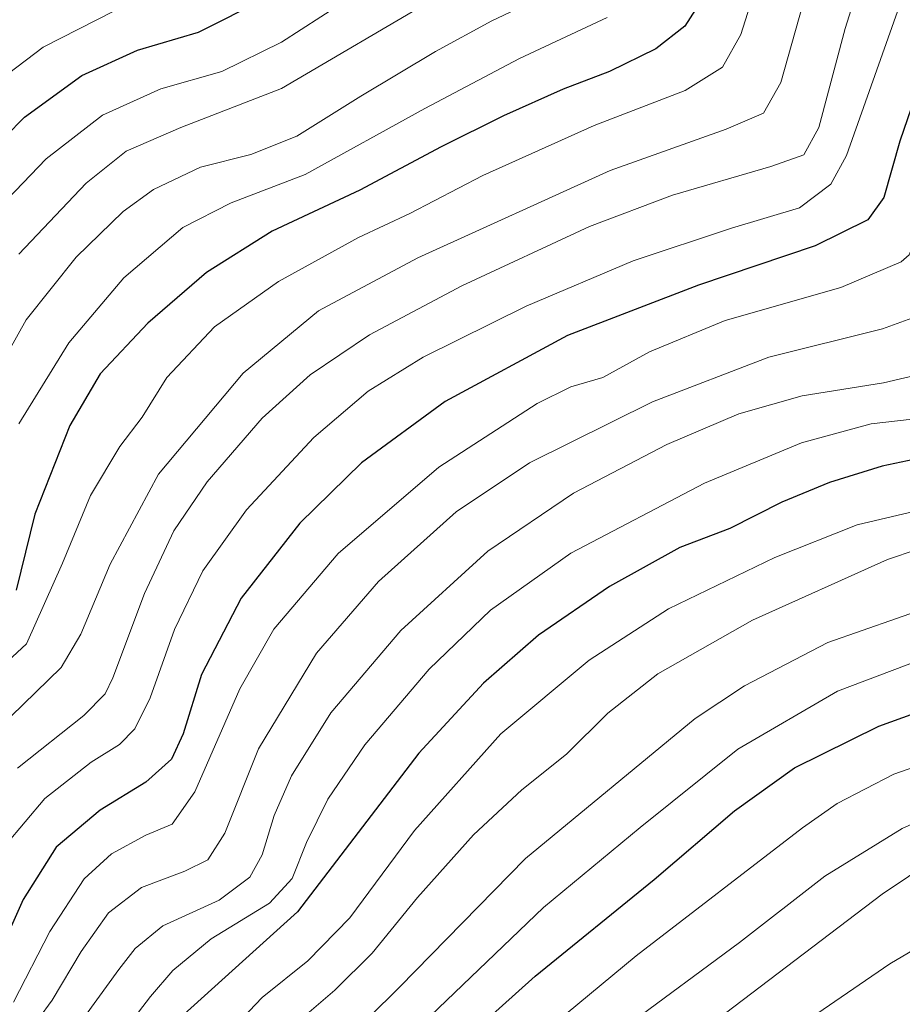
# Model space of a CAD drawing. Units: metres. Extents: x 593173 to 596594, y 4775337 to 4777698.
# Drawn here: x 593369 to 593504, y 4776749 to 4776899 of the extents above; entities that cross this region are included whole.
import ezdxf

# ---------------------------------------------------------------- set-up
doc = ezdxf.new("R2010")
doc.units = ezdxf.units.M
doc.header["$MEASUREMENT"] = 0
doc.layers.add('Curva de nivel maestra', color=30, linetype='Continuous', lineweight=30)
doc.layers.add('Curva de nivel normal', color=30, linetype='Continuous', lineweight=0)

msp = doc.modelspace()

# ---------------------------------------------------------------- linework, layer by layer
at = {"layer": 'Curva de nivel maestra', "color": 30, "linetype": 'Continuous', "lineweight": 30, "flags": 128}
for points, elevation in [([(593520.01, 4776923.3101), (593509.58, 4776898.7101), (593503.24, 4776880.2201), (593500.8, 4776871.6201), (593498.35, 4776868.2201), (593490.33, 4776864.2401), (593472.52, 4776858.2401), (593452.56, 4776850.5601), (593433.91, 4776840.4801), (593421.14, 4776831.1201), (593411.73, 4776821.9201), (593402.76, 4776810.5001), (593396.72, 4776798.8301), (593393.95, 4776789.7801), (593392.16, 4776785.9501), (593388.23, 4776782.4401), (593381.27, 4776778.1701), (593374.56, 4776772.5001), (593369.52, 4776764.5201), (593363.58, 4776751.2401)], 350), ([(593360.98, 4776875.0001), (593369.76, 4776883.8601), (593378.47, 4776890.2201), (593386.96, 4776894.1001), (593396.3, 4776896.8501), (593406.48, 4776902.0401)], 400), ([(593473.35, 4776902.3101), (593470.44, 4776897.7301), (593466.03, 4776894.3101), (593458.94, 4776890.8401), (593451.91, 4776888.1201), (593442.81, 4776884.0801), (593433.28, 4776879.3501), (593420.89, 4776872.7301), (593407.51, 4776866.4701), (593397.5, 4776860.1601), (593388.53, 4776852.4601), (593381.3, 4776844.6901), (593376.65, 4776836.8401), (593371.33, 4776823.3201), (593368.49, 4776811.7201)], 375), ([(593508.27, 4776832.2301), (593500.52, 4776830.6301), (593492.49, 4776828.1301), (593485.26, 4776825.1201), (593477.32, 4776821.1001), (593469.7, 4776818.2101), (593458.95, 4776812.2601), (593448.11, 4776804.8301), (593439.76, 4776797.5001), (593429.86, 4776786.8301), (593411.4, 4776762.6401), (593393.55, 4776746.5001), (593386.55, 4776736.0601), (593375.84, 4776722.5501), (593363.67, 4776710.3401)], 325), ([(593432.16, 4776738.9501), (593447.63, 4776752.8301), (593465.79, 4776767.5601), (593478.01, 4776778.0601), (593487.19, 4776784.6201), (593500.02, 4776790.9701), (593517.76, 4776797.3501)], 300)]:
    msp.add_lwpolyline(points, dxfattribs=dict(at, elevation=elevation))
at = {"layer": 'Curva de nivel normal', "color": 30, "linetype": 'Continuous', "lineweight": 0, "flags": 128}
for points, elevation in [([(593360.87, 4776795.04), (593370.06, 4776803.5), (593375.56, 4776815.83), (593379.8, 4776826.15), (593384.28, 4776833.61), (593387.67, 4776838.1), (593391.44, 4776844.13), (593398.74, 4776851.87), (593408.49, 4776858.79), (593420.66, 4776865.5), (593428.51, 4776869.17), (593439.66, 4776874.95), (593456.62, 4776882.6), (593470.51, 4776887.95), (593476.19, 4776891.51), (593479, 4776896.48), (593481.0799, 4776903.1015)], 370), ([(593361.34, 4776837.53), (593370, 4776852.95), (593377.62, 4776862.53), (593384.78, 4776869.49), (593389.43, 4776872.84), (593396.58, 4776876.24), (593404.25, 4776878.19), (593411.25, 4776880.96), (593421.04, 4776887.08), (593432.43, 4776893.91), (593441.02, 4776898.57), (593450.24, 4776902.99)], 385), ([(593526.8954, 4776903.1015), (593519.4, 4776888.37), (593514.78, 4776875.62), (593512.51, 4776863.75), (593511.97, 4776858.26), (593509.53, 4776854.82), (593500.58, 4776851.59), (593483.25, 4776847.25), (593465.53, 4776840.42), (593446.73, 4776831.15), (593435.57, 4776823.68), (593423.71, 4776813.01), (593414.28, 4776802.11), (593405.45, 4776787.49), (593400.28, 4776774.64), (593397.69, 4776770.59), (593394.19, 4776768.85), (593387.56, 4776766.34), (593382.57, 4776762.49), (593378.39, 4776756.58), (593373.98, 4776749.17), (593363.47, 4776734.9)], 340), ([(593363.58, 4776867.72), (593373.06, 4776877.5), (593381.66, 4776884.17), (593390.54, 4776888.21), (593399.86, 4776890.84), (593408.91, 4776895.29), (593420.9099, 4776903.1015)], 395), ([(593363.72, 4776788.65), (593375.35, 4776799.89), (593378.35, 4776804.98), (593382.81, 4776815.68), (593390.18, 4776829.38), (593403.11, 4776844.83), (593414.59, 4776854.32), (593429.75, 4776862.42), (593459.07, 4776875.71), (593476.74, 4776882.05), (593482.45, 4776884.5), (593485.06, 4776889.15), (593489.005, 4776903.1015)], 365), ([(593519.3911, 4776903.1015), (593515.02, 4776894.37), (593509.67, 4776880.33), (593506.27, 4776866.97), (593504.67, 4776862.89), (593503.45, 4776861.81), (593494.25, 4776857.87), (593476.58, 4776852.83), (593465.08, 4776848.06), (593457.93, 4776844.15), (593453.08, 4776842.75), (593447.91, 4776840.19), (593432.91, 4776830.45), (593417.59, 4776817.3), (593407.79, 4776805.76), (593402.57, 4776796.65), (593395.74, 4776780.92), (593392.25, 4776776.01), (593388.25, 4776774.34), (593383.01, 4776771.48), (593378.84, 4776767.66), (593373.6, 4776759.66), (593368.07, 4776748.88)], 345), ([(593496.6777, 4776903.1015), (593494.9, 4776897.38), (593490.87, 4776882.29), (593488.58, 4776878.13), (593483.58, 4776876.32), (593468.58, 4776871.99), (593455.91, 4776867.21), (593436.43, 4776858.14), (593422.36, 4776850.66), (593413.33, 4776844.57), (593405.97, 4776837.93), (593397.58, 4776828.24), (593392.52, 4776820.75), (593388.03, 4776811.19), (593383.19, 4776798.35), (593382.03, 4776795.9), (593378.77, 4776792.61), (593368.69, 4776784.55)], 360), ([(593368.86, 4776862.98), (593379.14, 4776873.79), (593385.25, 4776878.68), (593393.58, 4776882.3), (593408.91, 4776888.26), (593432.68, 4776902.2)], 390), ([(593366.86, 4776772.79), (593372.86, 4776779.92), (593379.91, 4776785.45), (593384.25, 4776788.17), (593386.58, 4776790.54), (593388.92, 4776795.28), (593392.6, 4776805.72), (593396.92, 4776814.68), (593403.58, 4776823.95), (593413.88, 4776835), (593422.13, 4776842.07), (593430.55, 4776847.24), (593446.25, 4776855.01), (593462.58, 4776861.96), (593477.58, 4776866.93), (593487.91, 4776870.05), (593492.72, 4776873.67), (593495.12, 4776878.01), (593503.17, 4776900.86)], 355), ([(593383.35, 4776900.04), (593372.58, 4776894.54), (593363.21, 4776887.49)], 405), ([(593458.58, 4776899.09), (593445.21, 4776892.82), (593430.77, 4776885.21), (593412.54, 4776875.12), (593401.25, 4776870.79), (593393.91, 4776867.02), (593384.91, 4776859.38), (593376.51, 4776849.43), (593368.88, 4776837.1)], 380), ([(593512.91, 4776846.2), (593500.75, 4776843.32), (593488.34, 4776841.34), (593478.68, 4776838.61), (593467.69, 4776833.94), (593453.45, 4776826.51), (593440.4, 4776817.68), (593427.11, 4776805.55), (593416.45, 4776793.01), (593410.44, 4776783.37), (593407.83, 4776777.32), (593406.01, 4776771.31), (593404.13, 4776767.93), (593399.42, 4776764.44), (593390.85, 4776760.5), (593386.6, 4776757.04), (593384.14, 4776753.84), (593370.72, 4776735.32), (593350.59, 4776712.07)], 335), ([(593355.41, 4776709.11), (593373.67, 4776729.72), (593388.94, 4776749.72), (593392.37, 4776753.68), (593398.21, 4776758.5), (593407.08, 4776763.94), (593410.58, 4776767.71), (593412.77, 4776773.19), (593416.01, 4776779.8), (593421.66, 4776788.12), (593431.45, 4776799.65), (593440.8, 4776808.67), (593453.04, 4776817.34), (593473.42, 4776828.01), (593488.22, 4776834.17), (593498.84, 4776837.1), (593506.9, 4776838)], 330), ([(593367.89, 4776706.84), (593380.6, 4776718.51), (593390.11, 4776730.14), (593397.26, 4776740.34), (593406.01, 4776749.55), (593412.97, 4776755.16), (593419.34, 4776761.73), (593429.2, 4776775.02), (593442.4, 4776789.78), (593455.84, 4776801.05), (593467.96, 4776808.88), (593484.17, 4776816.68), (593496.74, 4776821.66), (593509.02, 4776824.56)], 320), ([(593363.18, 4776696.22), (593371.04, 4776703.77), (593385.45, 4776715.18), (593393.14, 4776723.62), (593400.26, 4776733.86), (593406.43, 4776740.33), (593411.74, 4776746.1), (593417.09, 4776750.71), (593422.78, 4776756.33), (593429.7, 4776764.8), (593438.2, 4776774.36), (593445.61, 4776781.26), (593452.42, 4776786.68), (593458.68, 4776792.96), (593466.34, 4776798.96), (593480.76, 4776807.12), (593501.34, 4776816.41), (593505.89, 4776817.91)], 315), ([(593507.95, 4776809.23), (593492.26, 4776803.72), (593479.55, 4776797.11), (593472.02, 4776792.15), (593446.12, 4776770.76), (593426.91, 4776751.15), (593417.52, 4776741.84), (593409.16, 4776733.51), (593403.35, 4776727.84), (593399.15, 4776720.51), (593394.01, 4776713), (593388.48, 4776707.96), (593382.27, 4776704.92), (593374.34, 4776699.44), (593366.1, 4776690.65)], 310), ([(593424.24, 4776739.63), (593448.88, 4776763.28), (593463.64, 4776775.5), (593478.54, 4776787.47), (593493.72, 4776796.32), (593510.41, 4776802.6)], 305), ([(593442, 4776738.5), (593463.02, 4776755.91), (593488.41, 4776775.46), (593493.65, 4776779.14), (593502.32, 4776783.62), (593526.7, 4776792.2)], 295), ([(593523.9, 4776784.39), (593503.58, 4776775.34), (593491.8, 4776768.08), (593478.79, 4776757.94), (593461.46, 4776745.15)], 290), ([(593476.67, 4776747.19), (593500.53, 4776765.34), (593508.58, 4776770.74)], 285), ([(593484.11, 4776742.63), (593501.69, 4776754.71), (593512.58, 4776761.11)], 280)]:
    msp.add_lwpolyline(points, dxfattribs=dict(at, elevation=elevation))

doc.saveas('drawing.dxf')
